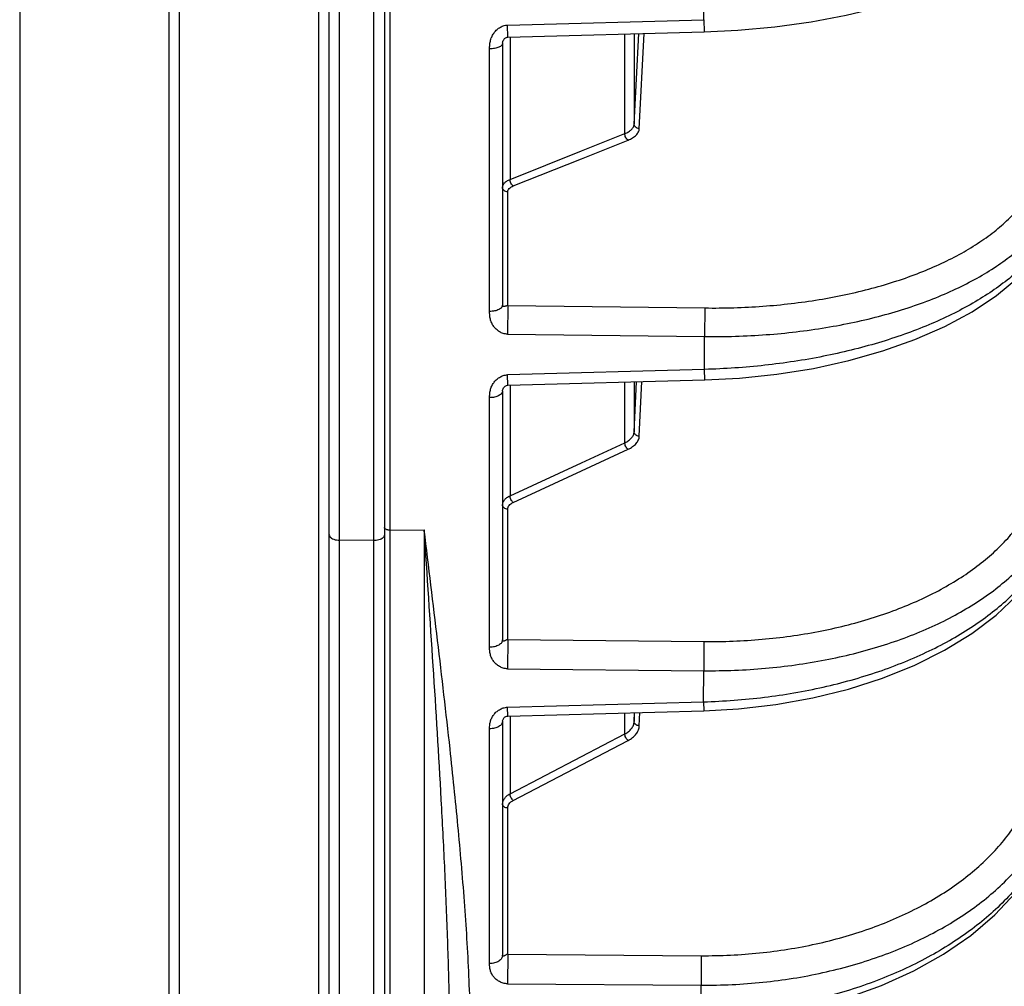
# Model space of a CAD drawing. Units: inches. Extents: x 0 to 17, y 0 to 11.
# Drawn here: x 8.1 to 8.5, y 1.2 to 1.5 of the extents above; entities that cross this region are included whole.
import ezdxf

# ---------------------------------------------------------------- set-up
doc = ezdxf.new("R2010")
doc.units = ezdxf.units.IN
doc.header["$LTSCALE"] = 0.935
doc.header["$MEASUREMENT"] = 0
doc.layers.get('0').update_dxf_attribs({"linetype": 'CONTINUOUS'})

msp = doc.modelspace()

# ---------------------------------------------------------------- linework, layer by layer
at = {"color": 7, "linetype": 'Continuous'}
for p, q in [((8.26573, 4.02493), (8.26573, 0.49399)), ((8.18373, 0.55446), (8.18373, 3.96446)), ((8.12685, 3.4139), (8.12685, 1.10502)), ((8.24473, 1.04075), (8.24473, 2.22631)), ((8.31272, 1.51717), (8.38746, 1.51921)), ((8.31073, 1.51483), (8.31073, 1.41512)), ((8.31272, 1.38456), (8.38778, 1.38663)), ((8.31073, 1.38238), (8.31073, 1.28758)), ((8.31272, 1.25854), (8.3874, 1.26061)), ((8.31073, 1.25661), (8.31073, 1.16743))]:
    msp.add_line(p, q, dxfattribs=at)
at = {"color": 9, "linetype": 'Continuous'}
for p, q in [((8.26776, 4.02693), (8.26776, 0.49199)), ((8.24083, 1.01716), (8.24083, 2.25047)), ((8.18762, 2.21182), (8.18762, 1.08472)), ((8.24862, 1.32767), (8.24862, 1.89282)), ((8.26162, 1.89269), (8.26162, 1.32754)), ((8.38737, 1.5238), (8.3873, 1.5369)), ((8.31262, 1.52175), (8.38737, 1.5238)), ((8.38737, 1.5238), (8.38746, 1.51921)), ((8.31272, 1.51717), (8.31262, 1.52175)), ((8.36085, 1.48404), (8.36265, 1.51854)), ((8.3628, 1.48228), (8.3647, 1.51859)), ((8.31359, 1.5172), (8.31359, 1.46295)), ((8.35728, 1.48041), (8.35728, 1.51839)), ((8.36085, 1.51849), (8.36085, 1.48404)), ((8.30581, 1.41267), (8.30581, 1.51267)), ((8.34073, 1.47379), (8.35728, 1.48041)), ((8.34073, 1.47082), (8.35852, 1.47793)), ((8.31359, 1.46295), (8.34073, 1.47379)), ((8.31482, 1.46046), (8.34073, 1.47082)), ((8.31268, 1.4149), (8.31268, 1.45821)), ((8.31268, 1.4149), (8.31262, 1.40401)), ((8.31268, 1.4149), (8.38774, 1.414)), ((8.38774, 1.414), (8.38769, 1.4031)), ((8.31262, 1.40401), (8.38769, 1.4031)), ((8.38769, 1.3906), (8.38769, 1.4031)), ((8.38769, 1.3906), (8.31262, 1.38852)), ((8.31272, 1.38456), (8.31262, 1.38852)), ((8.38778, 1.38663), (8.38769, 1.3906)), ((8.31359, 1.38458), (8.31359, 1.34245)), ((8.35728, 1.36266), (8.35728, 1.38579)), ((8.36085, 1.36684), (8.36172, 1.38591)), ((8.36085, 1.38589), (8.36085, 1.36684)), ((8.3628, 1.36517), (8.36375, 1.38597)), ((8.30581, 1.28475), (8.30581, 1.37984)), ((8.34073, 1.35501), (8.35728, 1.36266)), ((8.34073, 1.35193), (8.35852, 1.36016)), ((8.31359, 1.34245), (8.34073, 1.35501)), ((8.31482, 1.33995), (8.34073, 1.35193)), ((8.31268, 1.28767), (8.31268, 1.33736)), ((8.24862, 1.32553), (8.24862, 1.32767)), ((8.26162, 1.32754), (8.26162, 1.3254)), ((8.26776, 1.32935), (8.28088, 1.32946)), ((8.28088, 1.32946), (8.28088, 1.01694)), ((8.24862, 1.03859), (8.24862, 1.32553)), ((8.26162, 1.3254), (8.24862, 1.32553)), ((8.26162, 1.3254), (8.26162, 0.8067)), ((8.31268, 1.28767), (8.31262, 1.27657)), ((8.31268, 1.28767), (8.38743, 1.28694)), ((8.38743, 1.28694), (8.38737, 1.27583)), ((8.31262, 1.27657), (8.38737, 1.27583)), ((8.3873, 1.26399), (8.38737, 1.27583)), ((8.31262, 1.26192), (8.3873, 1.26399)), ((8.3873, 1.26399), (8.3874, 1.26061)), ((8.31272, 1.25854), (8.31262, 1.26192)), ((8.36085, 1.25643), (8.36099, 1.25988)), ((8.36085, 1.25987), (8.36085, 1.25643)), ((8.3628, 1.25486), (8.36301, 1.25993)), ((8.31359, 1.25857), (8.31359, 1.22894)), ((8.35728, 1.25174), (8.35728, 1.25978)), ((8.30581, 1.16426), (8.30581, 1.2537)), ((8.34073, 1.2431), (8.35728, 1.25174)), ((8.34073, 1.23995), (8.35852, 1.24923)), ((8.31359, 1.22894), (8.34073, 1.2431)), ((8.31482, 1.22644), (8.34073, 1.23995)), ((8.31268, 1.16784), (8.31268, 1.22352)), ((8.31268, 1.16784), (8.31262, 1.15661)), ((8.31268, 1.16784), (8.3864, 1.16729)), ((8.3864, 1.16729), (8.38634, 1.15605)), ((8.31262, 1.15661), (8.38634, 1.15605)), ((8.38621, 1.14494), (8.38634, 1.15605))]:
    msp.add_line(p, q, dxfattribs=at)
at = {"color": 7, "linetype": 'Continuous'}
for points in [[(8.38746, 1.51921), (8.40036, 1.51983), (8.41445, 1.5211), (8.42825, 1.523), (8.44163, 1.5255), (8.45445, 1.5286), (8.46659, 1.53227), (8.47793, 1.53649), (8.48833, 1.54124), (8.49771, 1.54652), (8.5059, 1.55228), (8.51273, 1.55842), (8.51807, 1.56483), (8.52158, 1.57075)], [(8.31073, 1.51483), (8.31074, 1.51496), (8.31078, 1.5152), (8.31087, 1.5155), (8.31101, 1.51583), (8.31116, 1.51611), (8.31132, 1.51636), (8.31149, 1.51658), (8.31168, 1.51676), (8.31191, 1.51693), (8.3122, 1.51707), (8.31253, 1.51716), (8.31272, 1.51717)], [(8.38778, 1.38663), (8.40094, 1.38731), (8.41517, 1.38879), (8.42912, 1.391), (8.44262, 1.39396), (8.45555, 1.39762), (8.46777, 1.40196), (8.47914, 1.40696), (8.48954, 1.41258), (8.49885, 1.41878), (8.50692, 1.4255), (8.51358, 1.4326), (8.51874, 1.43993), (8.52207, 1.44653)], [(8.31073, 1.38238), (8.31073, 1.38246), (8.31077, 1.38264), (8.31084, 1.38291), (8.31097, 1.38322), (8.31112, 1.38352), (8.31129, 1.3838), (8.31146, 1.384), (8.31167, 1.38419), (8.31194, 1.38436), (8.31227, 1.38449), (8.31262, 1.38455), (8.31272, 1.38456)], [(8.3874, 1.26061), (8.40053, 1.26134), (8.41485, 1.26297), (8.42888, 1.26548), (8.44245, 1.26882), (8.45543, 1.27298), (8.46768, 1.27792), (8.47905, 1.2836), (8.48944, 1.28998), (8.49869, 1.29699), (8.50668, 1.30455), (8.5133, 1.31253), (8.51847, 1.32084), (8.52188, 1.32856)], [(8.31073, 1.25661), (8.31073, 1.25663), (8.31075, 1.25676), (8.31082, 1.25699), (8.31093, 1.25727), (8.31107, 1.25756), (8.31122, 1.2578), (8.31135, 1.25796), (8.3115, 1.2581), (8.31173, 1.25826), (8.31201, 1.2584), (8.31236, 1.2585), (8.31272, 1.25854)], [(8.3863, 1.14211), (8.39967, 1.1429), (8.41413, 1.14472), (8.42827, 1.14751), (8.44194, 1.15127), (8.455, 1.15595), (8.4673, 1.1615), (8.47868, 1.16788), (8.48902, 1.17502), (8.4982, 1.18283), (8.50611, 1.19124), (8.51264, 1.20012), (8.51772, 1.20935), (8.52102, 1.21786)]]:
    msp.add_lwpolyline(points, dxfattribs=at)
at = {"color": 9, "linetype": 'Continuous'}
for points, knots in [([(8.30581, 1.51267), (8.30581, 1.51316), (8.30582, 1.51391), (8.30593, 1.51491), (8.30608, 1.51568), (8.3063, 1.51645), (8.30668, 1.51744), (8.30732, 1.51859), (8.30831, 1.5198), (8.30932, 1.52062), (8.31024, 1.52115), (8.31099, 1.52146), (8.31179, 1.52168), (8.31234, 1.52174), (8.31262, 1.52175)], [0, 0, 0, 0, 0.118447, 0.178115, 0.239769, 0.304177, 0.369101, 0.493878, 0.615781, 0.739091, 0.80276, 0.867537, 0.933195, 1, 1, 1, 1]), ([(8.31073, 1.51483), (8.31073, 1.51476), (8.31071, 1.51461), (8.31064, 1.5144), (8.31052, 1.5142), (8.31029, 1.51392), (8.30988, 1.5136), (8.30927, 1.51328), (8.30852, 1.51302), (8.30768, 1.51282), (8.30676, 1.5127), (8.30613, 1.51267), (8.30581, 1.51267)], [0, 0, 0, 0, 0.03777, 0.075029, 0.115314, 0.159827, 0.261583, 0.381605, 0.518957, 0.670613, 0.832572, 1, 1, 1, 1]), ([(8.35728, 1.48041), (8.35778, 1.48061), (8.35871, 1.48105), (8.35985, 1.48192), (8.3605, 1.48278), (8.36078, 1.4835), (8.36084, 1.48386), (8.36085, 1.48404)], [0, 0, 0, 0, 0.305872, 0.570442, 0.796977, 0.900265, 1, 1, 1, 1]), ([(8.35852, 1.47793), (8.35912, 1.47817), (8.36023, 1.4787), (8.3616, 1.47974), (8.36239, 1.48077), (8.36272, 1.48164), (8.36279, 1.48207), (8.3628, 1.48228)], [0, 0, 0, 0, 0.306219, 0.570987, 0.797443, 0.900548, 1, 1, 1, 1]), ([(8.3628, 1.48228), (8.36254, 1.48229), (8.36204, 1.48239), (8.36139, 1.48278), (8.36095, 1.48335), (8.36085, 1.48381), (8.36085, 1.48404)], [0, 0, 0, 0, 0.265801, 0.522987, 0.766822, 1, 1, 1, 1]), ([(8.35852, 1.47793), (8.35833, 1.47804), (8.35799, 1.47836), (8.3576, 1.47897), (8.35734, 1.47967), (8.35727, 1.48017), (8.35728, 1.48041)], [0, 0, 0, 0, 0.223995, 0.481397, 0.748886, 1, 1, 1, 1]), ([(8.31073, 1.45994), (8.31073, 1.46009), (8.31076, 1.46038), (8.31096, 1.46098), (8.31148, 1.46169), (8.31241, 1.46241), (8.31317, 1.46278), (8.31359, 1.46295)], [0, 0, 0, 0, 0.099329, 0.201883, 0.4271, 0.691928, 1, 1, 1, 1]), ([(8.31482, 1.46046), (8.31464, 1.46058), (8.3143, 1.4609), (8.31391, 1.46151), (8.31365, 1.46221), (8.31358, 1.46271), (8.31359, 1.46295)], [0, 0, 0, 0, 0.223989, 0.481383, 0.748871, 1, 1, 1, 1]), ([(8.38774, 1.414), (8.39512, 1.41391), (8.4097, 1.41434), (8.43101, 1.41682), (8.44799, 1.4204), (8.46072, 1.42415), (8.46959, 1.42732), (8.47787, 1.43086), (8.48549, 1.43475), (8.49242, 1.43896), (8.49859, 1.44346), (8.50397, 1.44822), (8.50851, 1.45322), (8.51219, 1.45843), (8.51409, 1.46209), (8.51486, 1.46393)], [0, 0, 0, 0, 0.15467, 0.305512, 0.449468, 0.518029, 0.583905, 0.646857, 0.706697, 0.763305, 0.816637, 0.866745, 0.91379, 0.958065, 1, 1, 1, 1]), ([(8.31268, 1.45821), (8.31243, 1.45821), (8.31192, 1.45831), (8.31128, 1.45869), (8.31083, 1.45926), (8.31073, 1.45972), (8.31073, 1.45994)], [0, 0, 0, 0, 0.266374, 0.523221, 0.766547, 1, 1, 1, 1]), ([(8.31268, 1.45821), (8.31268, 1.45832), (8.31271, 1.45854), (8.31286, 1.45899), (8.31325, 1.45953), (8.31394, 1.46006), (8.31451, 1.46034), (8.31482, 1.46046)], [0, 0, 0, 0, 0.09971, 0.202517, 0.427854, 0.692412, 1, 1, 1, 1]), ([(8.38769, 1.4031), (8.39551, 1.40302), (8.41097, 1.40349), (8.43001, 1.40572), (8.44467, 1.40849), (8.45512, 1.411), (8.46509, 1.41395), (8.47449, 1.41732), (8.48327, 1.42108), (8.49136, 1.42521), (8.4987, 1.42968), (8.50525, 1.43446), (8.51095, 1.43952), (8.51577, 1.44483), (8.51967, 1.45035), (8.52169, 1.45424), (8.52251, 1.45619)], [0, 0, 0, 0, 0.154632, 0.30545, 0.378481, 0.449438, 0.517997, 0.583874, 0.646828, 0.706674, 0.763287, 0.816627, 0.866741, 0.91379, 0.958068, 1, 1, 1, 1]), ([(8.52164, 1.4468), (8.52072, 1.44487), (8.51853, 1.441), (8.51444, 1.43551), (8.50947, 1.4302), (8.50367, 1.42509), (8.49707, 1.42024), (8.48972, 1.41565), (8.48166, 1.41138), (8.47295, 1.40743), (8.46366, 1.40385), (8.45036, 1.39952), (8.43268, 1.3952), (8.41052, 1.39183), (8.39535, 1.3908), (8.38769, 1.3906)], [0, 0, 0, 0, 0.042578, 0.087674, 0.135617, 0.186607, 0.240733, 0.297995, 0.358311, 0.421535, 0.487465, 0.555856, 0.698811, 0.847834, 1, 1, 1, 1]), ([(8.31073, 1.41512), (8.31073, 1.41496), (8.31067, 1.41471), (8.31052, 1.4144), (8.31029, 1.41409), (8.30989, 1.41373), (8.30927, 1.41337), (8.30853, 1.41307), (8.30737, 1.41276), (8.30644, 1.41267), (8.30581, 1.41267)], [0, 0, 0, 0, 0.081076, 0.125235, 0.171765, 0.275795, 0.396075, 0.531628, 0.680032, 1, 1, 1, 1]), ([(8.31268, 1.4149), (8.31253, 1.4149), (8.31226, 1.41483), (8.31197, 1.4147), (8.31177, 1.41463), (8.31164, 1.41458), (8.31151, 1.41455), (8.31139, 1.41451), (8.31127, 1.4145), (8.31116, 1.41451), (8.31105, 1.41453), (8.31091, 1.41457), (8.31075, 1.41478), (8.31073, 1.41499), (8.31073, 1.41512)], [0, 0, 0, 0, 0.191692, 0.333093, 0.396726, 0.45586, 0.510461, 0.561142, 0.611069, 0.659025, 0.702155, 0.743168, 0.84411, 1, 1, 1, 1]), ([(8.31262, 1.40401), (8.31207, 1.40402), (8.31125, 1.40416), (8.31024, 1.40455), (8.30933, 1.40504), (8.30831, 1.40582), (8.30733, 1.40697), (8.30668, 1.40806), (8.3063, 1.40902), (8.30608, 1.40976), (8.30593, 1.4105), (8.30582, 1.41146), (8.30581, 1.41219), (8.30581, 1.41267)], [0, 0, 0, 0, 0.135015, 0.200776, 0.265116, 0.388927, 0.510327, 0.633961, 0.698414, 0.762382, 0.82352, 0.882628, 1, 1, 1, 1]), ([(8.30581, 1.37984), (8.30581, 1.38031), (8.30582, 1.38103), (8.30593, 1.38198), (8.30608, 1.38271), (8.3063, 1.38345), (8.30659, 1.38417), (8.30694, 1.38485), (8.30749, 1.38569), (8.30831, 1.38665), (8.30954, 1.3876), (8.31099, 1.3883), (8.31207, 1.38851), (8.31262, 1.38852)], [0, 0, 0, 0, 0.116206, 0.174792, 0.235407, 0.298861, 0.362994, 0.425609, 0.487056, 0.609103, 0.733701, 0.864418, 1, 1, 1, 1]), ([(8.31073, 1.38238), (8.31073, 1.3823), (8.31071, 1.38213), (8.31064, 1.38188), (8.31052, 1.38164), (8.31029, 1.38132), (8.30989, 1.38094), (8.30927, 1.38057), (8.30853, 1.38026), (8.30737, 1.37994), (8.30644, 1.37984), (8.30581, 1.37984)], [0, 0, 0, 0, 0.042433, 0.084156, 0.12823, 0.175704, 0.280822, 0.401035, 0.535965, 0.683217, 1, 1, 1, 1]), ([(8.35728, 1.36266), (8.35779, 1.3629), (8.35872, 1.36342), (8.35987, 1.36442), (8.36051, 1.36541), (8.36078, 1.36622), (8.36084, 1.36663), (8.36085, 1.36684)], [0, 0, 0, 0, 0.293388, 0.554033, 0.785571, 0.894056, 1, 1, 1, 1]), ([(8.35852, 1.36016), (8.35913, 1.36044), (8.36025, 1.36107), (8.36162, 1.36228), (8.36239, 1.36346), (8.36272, 1.36443), (8.36279, 1.36493), (8.3628, 1.36517)], [0, 0, 0, 0, 0.293708, 0.554528, 0.785986, 0.894306, 1, 1, 1, 1]), ([(8.3628, 1.36517), (8.36254, 1.36518), (8.36204, 1.36527), (8.3614, 1.36564), (8.36096, 1.36618), (8.36085, 1.36662), (8.36085, 1.36684)], [0, 0, 0, 0, 0.271825, 0.531771, 0.773288, 1, 1, 1, 1]), ([(8.35852, 1.36016), (8.35833, 1.36028), (8.358, 1.36063), (8.35761, 1.36125), (8.35735, 1.36194), (8.35727, 1.36243), (8.35728, 1.36266)], [0, 0, 0, 0, 0.231757, 0.493266, 0.758408, 1, 1, 1, 1]), ([(8.31073, 1.33899), (8.31073, 1.33933), (8.31087, 1.34003), (8.31147, 1.34099), (8.3124, 1.34182), (8.31316, 1.34226), (8.31359, 1.34245)], [0, 0, 0, 0, 0.212808, 0.443559, 0.704633, 1, 1, 1, 1]), ([(8.31482, 1.33995), (8.31464, 1.34008), (8.3143, 1.34042), (8.31392, 1.34104), (8.31365, 1.34174), (8.31358, 1.34222), (8.31359, 1.34245)], [0, 0, 0, 0, 0.231749, 0.493249, 0.75839, 1, 1, 1, 1]), ([(8.38743, 1.28694), (8.39481, 1.28687), (8.40943, 1.28743), (8.43078, 1.29037), (8.44777, 1.29455), (8.46049, 1.29892), (8.46937, 1.30259), (8.47765, 1.3067), (8.48528, 1.3112), (8.4922, 1.31607), (8.49837, 1.32128), (8.50374, 1.32678), (8.50828, 1.33255), (8.51194, 1.33854), (8.51381, 1.34272), (8.51458, 1.34483)], [0, 0, 0, 0, 0.150245, 0.297117, 0.437988, 0.505477, 0.570664, 0.633359, 0.693426, 0.750789, 0.805444, 0.857471, 0.907038, 0.954424, 1, 1, 1, 1]), ([(8.31268, 1.33736), (8.31243, 1.33736), (8.31193, 1.33745), (8.31128, 1.3378), (8.31084, 1.33834), (8.31073, 1.33878), (8.31073, 1.33899)], [0, 0, 0, 0, 0.27252, 0.532111, 0.773023, 1, 1, 1, 1]), ([(8.31268, 1.33736), (8.31268, 1.33761), (8.31279, 1.33814), (8.31324, 1.33885), (8.31393, 1.33948), (8.31451, 1.33981), (8.31482, 1.33995)], [0, 0, 0, 0, 0.21337, 0.444238, 0.705075, 1, 1, 1, 1]), ([(8.38737, 1.27583), (8.3952, 1.27576), (8.4107, 1.27636), (8.43335, 1.2795), (8.45137, 1.28395), (8.46486, 1.28859), (8.47427, 1.29249), (8.48306, 1.29685), (8.49115, 1.30163), (8.49849, 1.3068), (8.50504, 1.31233), (8.51073, 1.31817), (8.51554, 1.32429), (8.51943, 1.33064), (8.52141, 1.33508), (8.52222, 1.33731)], [0, 0, 0, 0, 0.150224, 0.297086, 0.437956, 0.505448, 0.570639, 0.633339, 0.693412, 0.750781, 0.805442, 0.857473, 0.907043, 0.954429, 1, 1, 1, 1]), ([(8.24473, 1.32768), (8.24473, 1.32754), (8.24478, 1.32725), (8.24506, 1.32676), (8.24563, 1.32627), (8.24682, 1.3257), (8.24789, 1.32554), (8.24862, 1.32553)], [0, 0, 0, 0, 0.086797, 0.181416, 0.346122, 0.542214, 1, 1, 1, 1]), ([(8.26573, 1.32755), (8.26573, 1.32736), (8.26561, 1.32694), (8.26534, 1.32661), (8.26517, 1.32646)], [0, 0, 0, 0, 0.464822, 1, 1, 1, 1]), ([(8.26776, 1.32935), (8.26763, 1.32935), (8.26737, 1.32936), (8.26693, 1.32943), (8.26649, 1.32956), (8.26608, 1.32979), (8.2658, 1.33008), (8.26573, 1.33032), (8.26573, 1.33043)], [0, 0, 0, 0, 0.158318, 0.312735, 0.527747, 0.714193, 0.868611, 1, 1, 1, 1]), ([(8.29075, 1.24599), (8.28924, 1.25977), (8.286, 1.2876), (8.28259, 1.31542), (8.28088, 1.32946)], [0, 0, 0, 0, 0.495005, 1, 1, 1, 1]), ([(8.29073, 1.12647), (8.29073, 1.13472), (8.29052, 1.1513), (8.28979, 1.17626), (8.28873, 1.20138), (8.28699, 1.23522), (8.28435, 1.27794), (8.28204, 1.31221), (8.28088, 1.32946)], [0, 0, 0, 0, 0.121896, 0.244703, 0.368413, 0.493014, 0.744822, 1, 1, 1, 1]), ([(8.3873, 1.26399), (8.39503, 1.2642), (8.41035, 1.26533), (8.43269, 1.26917), (8.45047, 1.27412), (8.46382, 1.2791), (8.47316, 1.28323), (8.4819, 1.28779), (8.48997, 1.29273), (8.49732, 1.29803), (8.50391, 1.30365), (8.50967, 1.30956), (8.51459, 1.31571), (8.51861, 1.32207), (8.52071, 1.3265), (8.52159, 1.32873)], [0, 0, 0, 0, 0.148283, 0.293828, 0.434072, 0.501513, 0.566819, 0.629792, 0.690273, 0.748161, 0.803414, 0.856064, 0.906224, 0.954101, 1, 1, 1, 1]), ([(8.26517, 1.32646), (8.26476, 1.32607), (8.26357, 1.32554), (8.26231, 1.32539), (8.26162, 1.3254)], [0, 0, 0, 0, 0.452256, 1, 1, 1, 1]), ([(8.31073, 1.28758), (8.31073, 1.28739), (8.31067, 1.28711), (8.31052, 1.28676), (8.3103, 1.2864), (8.3099, 1.28599), (8.30928, 1.28556), (8.30853, 1.28522), (8.30738, 1.28486), (8.30644, 1.28476), (8.30581, 1.28475)], [0, 0, 0, 0, 0.08937, 0.136943, 0.186248, 0.293552, 0.414156, 0.547515, 0.691777, 1, 1, 1, 1]), ([(8.31268, 1.28767), (8.31253, 1.28767), (8.31225, 1.28758), (8.31197, 1.28742), (8.31177, 1.28732), (8.31164, 1.28725), (8.31151, 1.2872), (8.31139, 1.28714), (8.31127, 1.28711), (8.31116, 1.2871), (8.31105, 1.28709), (8.31095, 1.2871), (8.31086, 1.28715), (8.31079, 1.28725), (8.31074, 1.28739), (8.31073, 1.28751), (8.31073, 1.28758)], [0, 0, 0, 0, 0.194926, 0.343558, 0.410755, 0.473382, 0.531428, 0.585314, 0.636955, 0.685287, 0.728111, 0.767144, 0.808739, 0.85712, 0.917887, 1, 1, 1, 1]), ([(8.31262, 1.27657), (8.31207, 1.27657), (8.311, 1.27675), (8.30955, 1.27738), (8.30832, 1.27827), (8.3075, 1.27917), (8.30695, 1.27997), (8.30659, 1.28061), (8.3063, 1.2813), (8.30608, 1.282), (8.30593, 1.2827), (8.30582, 1.28362), (8.30581, 1.2843), (8.30581, 1.28475)], [0, 0, 0, 0, 0.139151, 0.271921, 0.397164, 0.518628, 0.579411, 0.641285, 0.704749, 0.767542, 0.827425, 0.885245, 1, 1, 1, 1]), ([(8.30581, 1.2537), (8.30581, 1.25415), (8.30582, 1.25482), (8.30593, 1.25573), (8.30608, 1.25642), (8.3063, 1.25711), (8.30659, 1.2578), (8.30695, 1.25844), (8.30749, 1.25924), (8.30832, 1.26015), (8.30954, 1.26105), (8.31099, 1.26171), (8.31207, 1.2619), (8.31262, 1.26192)], [0, 0, 0, 0, 0.113354, 0.170559, 0.229849, 0.292083, 0.355206, 0.417112, 0.478163, 0.60035, 0.726488, 0.860212, 1, 1, 1, 1]), ([(8.31073, 1.25661), (8.31073, 1.25652), (8.31071, 1.25633), (8.31064, 1.25604), (8.31052, 1.25577), (8.3103, 1.2554), (8.3099, 1.25497), (8.30904, 1.25437), (8.30765, 1.25385), (8.30644, 1.25371), (8.30581, 1.2537)], [0, 0, 0, 0, 0.046456, 0.092107, 0.13959, 0.189797, 0.298228, 0.418907, 0.694466, 1, 1, 1, 1]), ([(8.35728, 1.25174), (8.35779, 1.252), (8.35874, 1.2526), (8.35988, 1.25374), (8.36063, 1.25503), (8.36083, 1.25597), (8.36085, 1.25643)], [0, 0, 0, 0, 0.283472, 0.541377, 0.777245, 1, 1, 1, 1]), ([(8.3628, 1.25486), (8.36254, 1.25487), (8.36205, 1.25496), (8.36141, 1.2553), (8.36096, 1.25581), (8.36085, 1.25623), (8.36085, 1.25643)], [0, 0, 0, 0, 0.278927, 0.542208, 0.78105, 1, 1, 1, 1]), ([(8.35852, 1.24923), (8.35914, 1.24956), (8.36027, 1.25028), (8.36164, 1.25164), (8.36254, 1.25319), (8.36278, 1.25432), (8.3628, 1.25486)], [0, 0, 0, 0, 0.283764, 0.541822, 0.777612, 1, 1, 1, 1]), ([(8.35852, 1.24923), (8.35834, 1.24937), (8.358, 1.24973), (8.35761, 1.25036), (8.35735, 1.25104), (8.35727, 1.25151), (8.35728, 1.25174)], [0, 0, 0, 0, 0.240263, 0.505931, 0.768413, 1, 1, 1, 1]), ([(8.2986, 1.13169), (8.2986, 1.13632), (8.29847, 1.14563), (8.2978, 1.16439), (8.29632, 1.18813), (8.29381, 1.21692), (8.29181, 1.23625), (8.29075, 1.24599)], [0, 0, 0, 0, 0.121235, 0.243557, 0.491461, 0.743652, 1, 1, 1, 1]), ([(8.3864, 1.16729), (8.39381, 1.16724), (8.40849, 1.16792), (8.42994, 1.17132), (8.45011, 1.17699), (8.46564, 1.18359), (8.47687, 1.1899), (8.48686, 1.19658), (8.49567, 1.20419), (8.50294, 1.21264), (8.50745, 1.21915), (8.51107, 1.22591), (8.5129, 1.2306), (8.51365, 1.23296)], [0, 0, 0, 0, 0.14613, 0.289337, 0.427403, 0.558472, 0.620993, 0.681335, 0.795273, 0.849098, 0.900984, 0.951181, 1, 1, 1, 1]), ([(8.31073, 1.22505), (8.31073, 1.22543), (8.31086, 1.2262), (8.31145, 1.22728), (8.31238, 1.22822), (8.31316, 1.22872), (8.31359, 1.22894)], [0, 0, 0, 0, 0.221989, 0.457102, 0.715171, 1, 1, 1, 1]), ([(8.31268, 1.22352), (8.31268, 1.2238), (8.31278, 1.22439), (8.31323, 1.22519), (8.31392, 1.2259), (8.31451, 1.22627), (8.31482, 1.22644)], [0, 0, 0, 0, 0.222482, 0.457705, 0.71557, 1, 1, 1, 1]), ([(8.31482, 1.22644), (8.31464, 1.22658), (8.31431, 1.22694), (8.31392, 1.22757), (8.31366, 1.22825), (8.31358, 1.22872), (8.31359, 1.22894)], [0, 0, 0, 0, 0.240253, 0.50591, 0.768393, 1, 1, 1, 1]), ([(8.31268, 1.22352), (8.31243, 1.22353), (8.31193, 1.22361), (8.31129, 1.22393), (8.31084, 1.22443), (8.31073, 1.22485), (8.31073, 1.22505)], [0, 0, 0, 0, 0.279757, 0.542687, 0.780826, 1, 1, 1, 1]), ([(8.38634, 1.15605), (8.3942, 1.15599), (8.40978, 1.15673), (8.43252, 1.16034), (8.45392, 1.16637), (8.47038, 1.17338), (8.4823, 1.18008), (8.49289, 1.18716), (8.50223, 1.19523), (8.50995, 1.2042), (8.51473, 1.21111), (8.51857, 1.21827), (8.52051, 1.22325), (8.52131, 1.22575)], [0, 0, 0, 0, 0.14612, 0.289324, 0.427393, 0.558468, 0.620993, 0.681339, 0.795283, 0.849109, 0.900995, 0.951188, 1, 1, 1, 1]), ([(8.52083, 1.21796), (8.51999, 1.21545), (8.51796, 1.21047), (8.51402, 1.20328), (8.50917, 1.19632), (8.50138, 1.18723), (8.49202, 1.17899), (8.48144, 1.17168), (8.46958, 1.16471), (8.45322, 1.15729), (8.432, 1.15067), (8.40946, 1.14638), (8.394, 1.14514), (8.38621, 1.14494)], [0, 0, 0, 0, 0.048945, 0.099423, 0.151701, 0.205975, 0.320812, 0.38152, 0.444312, 0.575568, 0.713251, 0.855462, 1, 1, 1, 1]), ([(8.31073, 1.16743), (8.31073, 1.16722), (8.31066, 1.1668), (8.31037, 1.1662), (8.3099, 1.16565), (8.30928, 1.16517), (8.30854, 1.16478), (8.30738, 1.16439), (8.30644, 1.16427), (8.30581, 1.16426)], [0, 0, 0, 0, 0.096529, 0.198666, 0.309091, 0.430214, 0.561772, 0.702393, 1, 1, 1, 1]), ([(8.31268, 1.16784), (8.31252, 1.16784), (8.31225, 1.16773), (8.31197, 1.16754), (8.31177, 1.16741), (8.31163, 1.16733), (8.31151, 1.16725), (8.31139, 1.16717), (8.31127, 1.16712), (8.31116, 1.16708), (8.31105, 1.16705), (8.31096, 1.16703), (8.31086, 1.16706), (8.31078, 1.16714), (8.31073, 1.16727), (8.31073, 1.16737), (8.31073, 1.16743)], [0, 0, 0, 0, 0.19628, 0.351439, 0.422136, 0.488373, 0.550171, 0.607845, 0.661997, 0.711893, 0.755896, 0.794777, 0.83232, 0.873569, 0.925795, 1, 1, 1, 1]), ([(8.31262, 1.15661), (8.31208, 1.15661), (8.311, 1.15677), (8.30956, 1.15736), (8.30833, 1.15818), (8.3075, 1.15903), (8.30695, 1.15978), (8.30659, 1.16038), (8.3063, 1.16103), (8.30608, 1.16168), (8.30593, 1.16234), (8.30582, 1.16319), (8.30581, 1.16383), (8.30581, 1.16426)], [0, 0, 0, 0, 0.144108, 0.280404, 0.407441, 0.52904, 0.589342, 0.650364, 0.712619, 0.773965, 0.832291, 0.888509, 1, 1, 1, 1])]:
    msp.add_open_spline(points, degree=3, knots=knots, dxfattribs=at)

doc.saveas('drawing.dxf')
